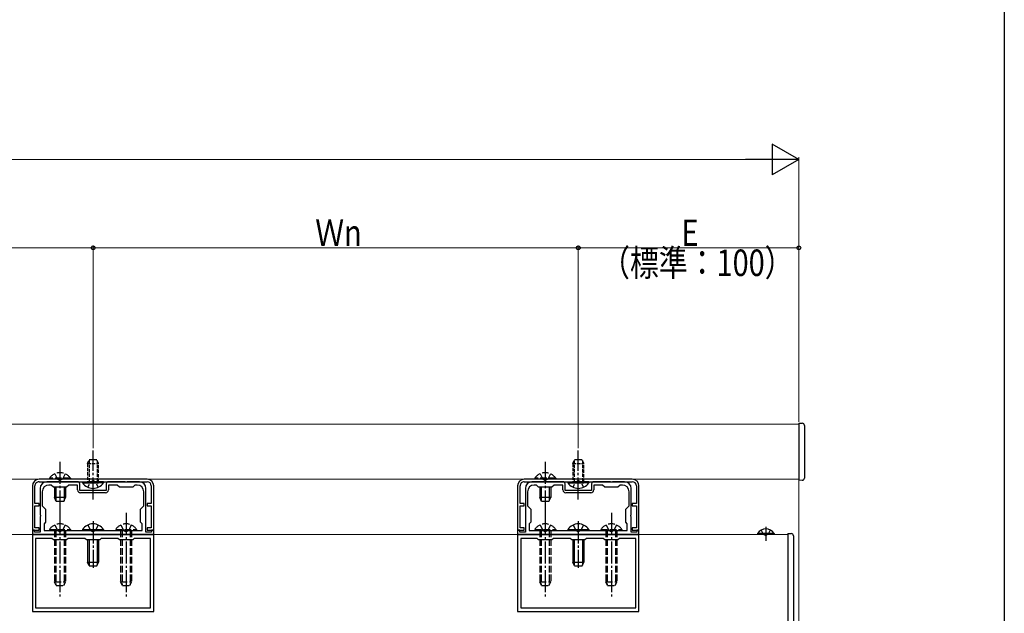
# Model space of a CAD drawing. Extents: x 0 to 1980, y 0 to 3204.
# Drawn here: x 1534 to 1980, y 2092 to 2361 of the extents above; entities that cross this region are included whole.
import ezdxf

# ---------------------------------------------------------------- set-up
doc = ezdxf.new("R2010")
doc.units = 0
doc.linetypes.add('YCENTER_1', pattern=[13, 10, -1, 1, -1])
doc.linetypes.add('YHIDDEN_1', pattern=[4, 3, -1])
for name, color, linetype, lineweight in [('YKK_11', 7, 'CONTINUOUS', 30), ('YKK_12', 2, 'CONTINUOUS', 13), ('YKK_13', 4, 'CONTINUOUS', 30), ('YKK_D', 6, 'CONTINUOUS', 13)]:
    doc.layers.add(name, color=color, linetype=linetype, lineweight=lineweight)
doc.layers.add('YKK_ZWAK', color=7, linetype='CONTINUOUS')
doc.styles.add('text-b', font='extslim2.shx', dxfattribs={"width": 0.8, "bigfont": 'extfont2.shx'})

msp = doc.modelspace()

# ---------------------------------------------------------------- linework, layer by layer
at = {"layer": 'YKK_11', "linetype": 'ByBlock', "lineweight": -2, "ltscale": 0.5}
for p, q in [((1591.35, 2152.7), (1542.35, 2152.7)), ((1811.35, 2152.7), (1762.35, 2152.7)), ((1539.35, 2149.7), (1539.35, 2129.7)), ((1540.45, 2141.7), (1540.45, 2149.7)), ((1542.35, 2151.6), (1591.35, 2151.6)), ((1542.85, 2148.6), (1542.85, 2136.66)), ((1551.39, 2151.6), (1545.85, 2151.6)), ((1547.85, 2150.1), (1546.85, 2150.1)), ((1548.85, 2149.1), (1547.85, 2150.1)), ((1554.85, 2149.1), (1548.85, 2149.1)), ((1551.58, 2151.48), (1551.39, 2151.6)), ((1552.13, 2151.48), (1551.58, 2151.48)), ((1552.31, 2151.6), (1552.13, 2151.48)), ((1559.85, 2151.6), (1552.31, 2151.6)), ((1555.85, 2150.1), (1554.85, 2149.1)), ((1559.85, 2150.1), (1555.85, 2150.1)), ((1559.85, 2147.9), (1559.85, 2150.1)), ((1560.85, 2147.6), (1560.85, 2150.6)), ((1572.85, 2147.6), (1560.85, 2147.6)), ((1572.85, 2150.6), (1572.85, 2147.6)), ((1581.39, 2151.6), (1573.85, 2151.6)), ((1577.85, 2150.1), (1573.85, 2150.1)), ((1573.85, 2150.1), (1573.85, 2147.9)), ((1578.85, 2149.1), (1577.85, 2150.1)), ((1584.85, 2149.1), (1578.85, 2149.1)), ((1581.58, 2151.48), (1581.39, 2151.6)), ((1582.13, 2151.48), (1581.58, 2151.48)), ((1582.31, 2151.6), (1582.13, 2151.48)), ((1587.85, 2151.6), (1582.31, 2151.6)), ((1585.85, 2150.1), (1584.85, 2149.1)), ((1586.85, 2150.1), (1585.85, 2150.1)), ((1590.85, 2136.66), (1590.85, 2148.6)), ((1593.25, 2149.7), (1593.25, 2141.7)), ((1594.35, 2129.7), (1594.35, 2149.7)), ((1759.35, 2149.7), (1759.35, 2129.7)), ((1760.45, 2141.7), (1760.45, 2149.7)), ((1762.35, 2151.6), (1811.35, 2151.6)), ((1762.85, 2148.6), (1762.85, 2136.66)), ((1771.39, 2151.6), (1765.85, 2151.6)), ((1767.85, 2150.1), (1766.85, 2150.1)), ((1768.85, 2149.1), (1767.85, 2150.1)), ((1774.85, 2149.1), (1768.85, 2149.1)), ((1771.58, 2151.48), (1771.39, 2151.6)), ((1772.13, 2151.48), (1771.58, 2151.48)), ((1772.31, 2151.6), (1772.13, 2151.48)), ((1779.85, 2151.6), (1772.31, 2151.6)), ((1775.85, 2150.1), (1774.85, 2149.1)), ((1779.85, 2150.1), (1775.85, 2150.1)), ((1779.85, 2147.9), (1779.85, 2150.1)), ((1780.85, 2147.6), (1780.85, 2150.6)), ((1792.85, 2147.6), (1780.85, 2147.6)), ((1792.85, 2150.6), (1792.85, 2147.6)), ((1801.39, 2151.6), (1793.85, 2151.6)), ((1797.85, 2150.1), (1793.85, 2150.1)), ((1793.85, 2150.1), (1793.85, 2147.9)), ((1798.85, 2149.1), (1797.85, 2150.1)), ((1804.85, 2149.1), (1798.85, 2149.1)), ((1801.58, 2151.48), (1801.39, 2151.6)), ((1802.13, 2151.48), (1801.58, 2151.48)), ((1802.31, 2151.6), (1802.13, 2151.48)), ((1807.85, 2151.6), (1802.31, 2151.6)), ((1805.85, 2150.1), (1804.85, 2149.1)), ((1806.85, 2150.1), (1805.85, 2150.1)), ((1810.85, 2136.66), (1810.85, 2148.6)), ((1813.25, 2149.7), (1813.25, 2141.7)), ((1814.35, 2129.7), (1814.35, 2149.7)), ((1543.85, 2147.1), (1543.85, 2140.7)), ((1572.55, 2146.6), (1561.15, 2146.6)), ((1589.85, 2140.7), (1589.85, 2147.1)), ((1763.85, 2147.1), (1763.85, 2140.7)), ((1792.55, 2146.6), (1781.15, 2146.6)), ((1809.85, 2140.7), (1809.85, 2147.1)), ((1542.35, 2141.7), (1540.45, 2141.7)), ((1540.45, 2130.7), (1540.45, 2140.7)), ((1540.45, 2140.7), (1542.35, 2140.7)), ((1542.35, 2140.7), (1542.35, 2141.7)), ((1543.85, 2140.7), (1545.35, 2139.2)), ((1545.35, 2139.2), (1545.35, 2133.2)), ((1588.35, 2139.2), (1589.85, 2140.7)), ((1588.35, 2133.2), (1588.35, 2139.2)), ((1593.25, 2141.7), (1591.35, 2141.7)), ((1591.35, 2141.7), (1591.35, 2140.7)), ((1591.35, 2140.7), (1593.25, 2140.7)), ((1593.25, 2140.7), (1593.25, 2130.7)), ((1762.35, 2141.7), (1760.45, 2141.7)), ((1760.45, 2130.7), (1760.45, 2140.7)), ((1760.45, 2140.7), (1762.35, 2140.7)), ((1762.35, 2140.7), (1762.35, 2141.7)), ((1763.85, 2140.7), (1765.35, 2139.2)), ((1765.35, 2139.2), (1765.35, 2133.2)), ((1808.35, 2139.2), (1809.85, 2140.7)), ((1808.35, 2133.2), (1808.35, 2139.2)), ((1813.25, 2141.7), (1811.35, 2141.7)), ((1811.35, 2141.7), (1811.35, 2140.7)), ((1811.35, 2140.7), (1813.25, 2140.7)), ((1813.25, 2140.7), (1813.25, 2130.7)), ((1542.85, 2136.66), (1542.97, 2136.47)), ((1542.97, 2135.92), (1542.85, 2135.74)), ((1542.85, 2135.74), (1542.85, 2128.7)), ((1542.97, 2136.47), (1542.97, 2135.92)), ((1590.73, 2136.47), (1590.85, 2136.66)), ((1590.73, 2135.92), (1590.73, 2136.47)), ((1590.85, 2135.74), (1590.73, 2135.92)), ((1590.85, 2128.7), (1590.85, 2135.74)), ((1762.85, 2136.66), (1762.97, 2136.47)), ((1762.97, 2135.92), (1762.85, 2135.74)), ((1762.85, 2135.74), (1762.85, 2128.7)), ((1762.97, 2136.47), (1762.97, 2135.92)), ((1810.73, 2136.47), (1810.85, 2136.66)), ((1810.73, 2135.92), (1810.73, 2136.47)), ((1810.85, 2135.74), (1810.73, 2135.92)), ((1810.85, 2128.7), (1810.85, 2135.74)), ((1539.35, 2129.7), (1542.35, 2129.7)), ((1540.35, 2129.7), (1539.35, 2129.7)), ((1539.35, 2129.7), (1539.35, 2127.7)), ((1540.35, 2128.7), (1540.35, 2129.7)), ((1542.35, 2130.7), (1540.45, 2130.7)), ((1542.35, 2129.7), (1542.35, 2130.7)), ((1545.35, 2133.2), (1544.65, 2132.5)), ((1544.65, 2132.5), (1544.65, 2129.5)), ((1544.65, 2129.5), (1589.05, 2129.5)), ((1544.65, 2129.5), (1589.05, 2129.5)), ((1589.05, 2132.5), (1588.35, 2133.2)), ((1589.05, 2129.5), (1589.05, 2132.5)), ((1593.25, 2130.7), (1591.35, 2130.7)), ((1591.35, 2130.7), (1591.35, 2129.7)), ((1591.35, 2129.7), (1594.35, 2129.7)), ((1594.35, 2129.7), (1593.35, 2129.7)), ((1593.35, 2129.7), (1593.35, 2128.7)), ((1594.35, 2127.7), (1594.35, 2129.7)), ((1759.35, 2129.7), (1762.35, 2129.7)), ((1760.35, 2129.7), (1759.35, 2129.7)), ((1759.35, 2129.7), (1759.35, 2127.7)), ((1760.35, 2128.7), (1760.35, 2129.7)), ((1762.35, 2130.7), (1760.45, 2130.7)), ((1762.35, 2129.7), (1762.35, 2130.7)), ((1765.35, 2133.2), (1764.65, 2132.5)), ((1764.65, 2132.5), (1764.65, 2129.5)), ((1764.65, 2129.5), (1809.05, 2129.5)), ((1764.65, 2129.5), (1809.05, 2129.5)), ((1809.05, 2132.5), (1808.35, 2133.2)), ((1809.05, 2129.5), (1809.05, 2132.5)), ((1813.25, 2130.7), (1811.35, 2130.7)), ((1811.35, 2130.7), (1811.35, 2129.7)), ((1811.35, 2129.7), (1814.35, 2129.7)), ((1814.35, 2129.7), (1813.35, 2129.7)), ((1813.35, 2129.7), (1813.35, 2128.7)), ((1814.35, 2127.7), (1814.35, 2129.7)), ((1539.35, 2127.7), (1594.35, 2127.7)), ((1594.35, 2127.7), (1539.35, 2127.7)), ((1539.35, 2127.7), (1539.35, 2092.7)), ((1542.85, 2128.7), (1540.35, 2128.7)), ((1548.15, 2125.9), (1540.75, 2125.9)), ((1540.75, 2125.9), (1540.75, 2094.5)), ((1548.85, 2125.2), (1548.15, 2125.9)), ((1554.85, 2125.2), (1548.85, 2125.2)), ((1555.55, 2125.9), (1554.85, 2125.2)), ((1563.15, 2125.9), (1555.55, 2125.9)), ((1563.85, 2125.2), (1563.15, 2125.9)), ((1569.85, 2125.2), (1563.85, 2125.2)), ((1570.55, 2125.9), (1569.85, 2125.2)), ((1578.15, 2125.9), (1570.55, 2125.9)), ((1578.85, 2125.2), (1578.15, 2125.9)), ((1584.85, 2125.2), (1578.85, 2125.2)), ((1585.55, 2125.9), (1584.85, 2125.2)), ((1592.95, 2125.9), (1585.55, 2125.9)), ((1593.35, 2128.7), (1590.85, 2128.7)), ((1592.95, 2094.5), (1592.95, 2125.9)), ((1594.35, 2092.7), (1594.35, 2127.7)), ((1759.35, 2127.7), (1814.35, 2127.7)), ((1814.35, 2127.7), (1759.35, 2127.7)), ((1759.35, 2127.7), (1759.35, 2092.7)), ((1762.85, 2128.7), (1760.35, 2128.7)), ((1768.15, 2125.9), (1760.75, 2125.9)), ((1760.75, 2125.9), (1760.75, 2094.5)), ((1768.85, 2125.2), (1768.15, 2125.9)), ((1774.85, 2125.2), (1768.85, 2125.2)), ((1775.55, 2125.9), (1774.85, 2125.2)), ((1783.15, 2125.9), (1775.55, 2125.9)), ((1783.85, 2125.2), (1783.15, 2125.9)), ((1789.85, 2125.2), (1783.85, 2125.2)), ((1790.55, 2125.9), (1789.85, 2125.2)), ((1798.15, 2125.9), (1790.55, 2125.9)), ((1798.85, 2125.2), (1798.15, 2125.9)), ((1804.85, 2125.2), (1798.85, 2125.2)), ((1805.55, 2125.9), (1804.85, 2125.2)), ((1812.95, 2125.9), (1805.55, 2125.9)), ((1813.35, 2128.7), (1810.85, 2128.7)), ((1812.95, 2094.5), (1812.95, 2125.9)), ((1814.35, 2092.7), (1814.35, 2127.7)), ((1540.75, 2094.5), (1592.95, 2094.5)), ((1540.75, 2094.5), (1592.95, 2094.5)), ((1760.75, 2094.5), (1812.95, 2094.5)), ((1760.75, 2094.5), (1812.95, 2094.5)), ((1539.35, 2092.7), (1594.35, 2092.7)), ((1759.35, 2092.7), (1814.35, 2092.7))]:
    msp.add_line(p, q, dxfattribs=at)
for centre, radius, start, end in [((1542.35, 2149.7), 3, 90, 180), ((1591.35, 2149.7), 3, 360, 90), ((1762.35, 2149.7), 3, 90, 180), ((1811.35, 2149.7), 3, 360, 90), ((1542.35, 2149.7), 1.9, 90.0004, 180.0004), ((1545.85, 2148.6), 3, 90, 180), ((1546.85, 2147.1), 3, 90, 180), ((1559.85, 2150.6), 1, 0, 90), ((1561.15, 2147.9), 1.3, 180, 270), ((1572.55, 2147.9), 1.3, 270, 360), ((1573.85, 2150.6), 1, 90, 180), ((1586.85, 2147.1), 3, 0, 90), ((1587.85, 2148.6), 3, 0, 90), ((1591.35, 2149.7), 1.9, 0.0004, 90.0004), ((1762.35, 2149.7), 1.9, 90.0004, 180.0004), ((1765.85, 2148.6), 3, 90, 180), ((1766.85, 2147.1), 3, 90, 180), ((1779.85, 2150.6), 1, 0, 90), ((1781.15, 2147.9), 1.3, 180, 270), ((1792.55, 2147.9), 1.3, 270, 360), ((1793.85, 2150.6), 1, 90, 180), ((1806.85, 2147.1), 3, 0, 90), ((1807.85, 2148.6), 3, 0, 90), ((1811.35, 2149.7), 1.9, 0.0004, 90.0004)]:
    msp.add_arc(centre, radius, start, end, dxfattribs=at)
at = {"layer": 'YKK_12'}
for p, q in [((1026.85, 2177.7), (1886.85, 2177.7)), ((1886.85, 2152.7), (1886.85, 2177.7)), ((1026.85, 2152.7), (1886.85, 2152.7)), ((1031.85, 2127.7), (1881.85, 2127.7))]:
    msp.add_line(p, q, dxfattribs=at)
at = {"layer": 'YKK_13', "linetype": 'Continuous', "ltscale": 0.5}
for p, q in [((1886.85, 2178.2), (1888.41, 2178.12)), ((1886.85, 2178.2), (1886.85, 2177.2)), ((1886.85, 2177.2), (1886.85, 2153.2)), ((1889.35, 2177.12), (1889.35, 2153.28)), ((1886.85, 2153.2), (1886.85, 2152.2)), ((1888.41, 2152.28), (1886.85, 2152.2)), ((1562.1, 2151.6), (1569.35, 2151.6)), ((1562.1, 2151.6), (1562.1, 2151.09)), ((1562.1, 2151.09), (1569.35, 2151.09)), ((1571.6, 2151.6), (1564.35, 2151.6)), ((1571.6, 2151.09), (1564.35, 2151.09)), ((1571.6, 2151.6), (1571.6, 2151.09)), ((1782.1, 2151.6), (1789.35, 2151.6)), ((1782.1, 2151.6), (1782.1, 2151.09)), ((1782.1, 2151.09), (1789.35, 2151.09)), ((1791.6, 2151.6), (1784.35, 2151.6)), ((1791.6, 2151.09), (1784.35, 2151.09)), ((1791.6, 2151.6), (1791.6, 2151.09))]:
    msp.add_line(p, q, dxfattribs=at)
at = {"layer": 'YKK_13', "linetype": 'YCENTER_1'}
for p, q in [((1566.85, 2162.88), (1566.85, 2165.77)), ((1786.85, 2162.88), (1786.85, 2165.77)), ((1551.85, 2160.7), (1551.85, 2137.7)), ((1566.85, 2143.6), (1566.85, 2162.88)), ((1771.85, 2160.7), (1771.85, 2137.7)), ((1786.85, 2143.6), (1786.85, 2162.88)), ((1551.85, 2137.5), (1551.85, 2099.5)), ((1581.85, 2137.5), (1581.85, 2099.5)), ((1771.85, 2137.5), (1771.85, 2099.5)), ((1801.85, 2137.5), (1801.85, 2099.5)), ((1566.85, 2133.66), (1566.85, 2112.5)), ((1786.85, 2133.66), (1786.85, 2112.5)), ((1871.85, 2131.21), (1871.85, 2124.86))]:
    msp.add_line(p, q, dxfattribs=at)
at = {"layer": 'YKK_13', "linetype": 'YHIDDEN_1', "ltscale": 0.5}
for p, q in [((1564.35, 2159.9), (1565.15, 2161.6)), ((1565.01, 2161.29), (1565.01, 2151.6)), ((1568.55, 2161.6), (1565.15, 2161.6)), ((1569.35, 2159.9), (1568.55, 2161.6)), ((1568.7, 2161.29), (1568.7, 2151.6)), ((1784.35, 2159.9), (1785.15, 2161.6)), ((1785.01, 2161.29), (1785.01, 2151.6)), ((1788.55, 2161.6), (1785.15, 2161.6)), ((1789.35, 2159.9), (1788.55, 2161.6)), ((1788.7, 2161.29), (1788.7, 2151.6)), ((1564.35, 2159.9), (1564.35, 2151.6)), ((1564.35, 2159.9), (1569.35, 2159.9)), ((1569.35, 2151.6), (1569.35, 2159.9)), ((1784.35, 2159.9), (1784.35, 2151.6)), ((1784.35, 2159.9), (1789.35, 2159.9)), ((1789.35, 2151.6), (1789.35, 2159.9)), ((1565.71, 2151.57), (1566.85, 2152.18)), ((1568, 2151.57), (1566.85, 2152.18)), ((1785.71, 2151.57), (1786.85, 2152.18)), ((1788, 2151.57), (1786.85, 2152.18)), ((1564.5, 2149.1), (1565.71, 2151.57)), ((1569.2, 2149.1), (1568, 2151.57)), ((1784.5, 2149.1), (1785.71, 2151.57)), ((1789.2, 2149.1), (1788, 2151.57))]:
    msp.add_line(p, q, dxfattribs=at)
at = {"layer": 'YKK_13', "linetype": 'YHIDDEN_1'}
for p, q in [((1556.6, 2153.21), (1547.1, 2153.21)), ((1547.1, 2153.21), (1547.1, 2152.7)), ((1556.6, 2152.7), (1547.1, 2152.7)), ((1549.5, 2155.2), (1550.71, 2152.73)), ((1550.71, 2152.73), (1551.85, 2152.12)), ((1553, 2152.73), (1551.85, 2152.12)), ((1554.2, 2155.2), (1553, 2152.73)), ((1556.6, 2153.21), (1556.6, 2152.7)), ((1776.6, 2153.21), (1767.1, 2153.21)), ((1767.1, 2153.21), (1767.1, 2152.7)), ((1776.6, 2152.7), (1767.1, 2152.7)), ((1769.5, 2155.2), (1770.71, 2152.73)), ((1770.71, 2152.73), (1771.85, 2152.12)), ((1773, 2152.73), (1771.85, 2152.12)), ((1774.2, 2155.2), (1773, 2152.73)), ((1776.6, 2153.21), (1776.6, 2152.7)), ((1547.1, 2130.01), (1547.1, 2129.5)), ((1547.1, 2130.01), (1556.6, 2130.01)), ((1547.1, 2129.5), (1556.6, 2129.5)), ((1549.35, 2129.5), (1549.35, 2106.2)), ((1549.5, 2132), (1550.71, 2129.53)), ((1550.01, 2129.5), (1550.01, 2104.81)), ((1550.71, 2129.53), (1551.85, 2128.92)), ((1553, 2129.53), (1551.85, 2128.92)), ((1554.2, 2132), (1553, 2129.53)), ((1553.7, 2129.5), (1553.7, 2104.81)), ((1554.35, 2129.5), (1554.35, 2106.2)), ((1556.6, 2130.01), (1556.6, 2129.5)), ((1564.5, 2132), (1565.71, 2129.53)), ((1565.71, 2129.53), (1566.85, 2128.92)), ((1568, 2129.53), (1566.85, 2128.92)), ((1569.2, 2132), (1568, 2129.53)), ((1577.1, 2130.01), (1577.1, 2129.5)), ((1577.1, 2130.01), (1586.6, 2130.01)), ((1577.1, 2129.5), (1586.6, 2129.5)), ((1579.35, 2129.5), (1579.35, 2106.2)), ((1579.5, 2132), (1580.71, 2129.53)), ((1580.01, 2129.5), (1580.01, 2104.81)), ((1580.71, 2129.53), (1581.85, 2128.92)), ((1583, 2129.53), (1581.85, 2128.92)), ((1584.2, 2132), (1583, 2129.53)), ((1583.7, 2129.5), (1583.7, 2104.81)), ((1584.35, 2129.5), (1584.35, 2106.2)), ((1586.6, 2130.01), (1586.6, 2129.5)), ((1767.1, 2130.01), (1767.1, 2129.5)), ((1767.1, 2130.01), (1776.6, 2130.01)), ((1767.1, 2129.5), (1776.6, 2129.5)), ((1769.35, 2129.5), (1769.35, 2106.2)), ((1769.5, 2132), (1770.71, 2129.53)), ((1770.01, 2129.5), (1770.01, 2104.81)), ((1770.71, 2129.53), (1771.85, 2128.92)), ((1773, 2129.53), (1771.85, 2128.92)), ((1774.2, 2132), (1773, 2129.53)), ((1773.7, 2129.5), (1773.7, 2104.81)), ((1774.35, 2129.5), (1774.35, 2106.2)), ((1776.6, 2130.01), (1776.6, 2129.5)), ((1784.5, 2132), (1785.71, 2129.53)), ((1785.71, 2129.53), (1786.85, 2128.92)), ((1788, 2129.53), (1786.85, 2128.92)), ((1789.2, 2132), (1788, 2129.53)), ((1797.1, 2130.01), (1797.1, 2129.5)), ((1797.1, 2130.01), (1806.6, 2130.01)), ((1797.1, 2129.5), (1806.6, 2129.5)), ((1799.35, 2129.5), (1799.35, 2106.2)), ((1799.5, 2132), (1800.71, 2129.53)), ((1800.01, 2129.5), (1800.01, 2104.81)), ((1800.71, 2129.53), (1801.85, 2128.92)), ((1803, 2129.53), (1801.85, 2128.92)), ((1804.2, 2132), (1803, 2129.53)), ((1803.7, 2129.5), (1803.7, 2104.81)), ((1804.35, 2129.5), (1804.35, 2106.2)), ((1806.6, 2130.01), (1806.6, 2129.5)), ((1869.8, 2129.71), (1870.71, 2127.85)), ((1873.9, 2129.71), (1873, 2127.85)), ((1870.71, 2127.85), (1871.85, 2127.24)), ((1873, 2127.85), (1871.85, 2127.24)), ((1549.35, 2106.2), (1554.35, 2106.2)), ((1550.15, 2104.5), (1549.35, 2106.2)), ((1550.15, 2104.5), (1553.55, 2104.5)), ((1553.55, 2104.5), (1554.35, 2106.2)), ((1579.35, 2106.2), (1584.35, 2106.2)), ((1580.15, 2104.5), (1579.35, 2106.2)), ((1580.15, 2104.5), (1583.55, 2104.5)), ((1583.55, 2104.5), (1584.35, 2106.2)), ((1769.35, 2106.2), (1774.35, 2106.2)), ((1770.15, 2104.5), (1769.35, 2106.2)), ((1770.15, 2104.5), (1773.55, 2104.5)), ((1773.55, 2104.5), (1774.35, 2106.2)), ((1799.35, 2106.2), (1804.35, 2106.2)), ((1800.15, 2104.5), (1799.35, 2106.2)), ((1800.15, 2104.5), (1803.55, 2104.5)), ((1803.55, 2104.5), (1804.35, 2106.2))]:
    msp.add_line(p, q, dxfattribs=at)
at = {"layer": 'YKK_13', "linetype": 'Continuous'}
for p, q in [((1549.35, 2149.1), (1549.35, 2144.4)), ((1550.01, 2149.1), (1550.01, 2143.01)), ((1553.7, 2149.1), (1553.7, 2143.01)), ((1554.35, 2149.1), (1554.35, 2144.4)), ((1769.35, 2149.1), (1769.35, 2144.4)), ((1770.01, 2149.1), (1770.01, 2143.01)), ((1773.7, 2149.1), (1773.7, 2143.01)), ((1774.35, 2149.1), (1774.35, 2144.4)), ((1554.35, 2144.4), (1549.35, 2144.4)), ((1550.15, 2142.7), (1549.35, 2144.4)), ((1553.55, 2142.7), (1554.35, 2144.4)), ((1774.35, 2144.4), (1769.35, 2144.4)), ((1770.15, 2142.7), (1769.35, 2144.4)), ((1773.55, 2142.7), (1774.35, 2144.4)), ((1553.55, 2142.7), (1550.15, 2142.7)), ((1773.55, 2142.7), (1770.15, 2142.7)), ((1562.1, 2130.01), (1562.1, 2129.5)), ((1562.1, 2130.01), (1571.6, 2130.01)), ((1562.1, 2129.5), (1571.6, 2129.5)), ((1571.6, 2130.01), (1571.6, 2129.5)), ((1782.1, 2130.01), (1782.1, 2129.5)), ((1782.1, 2130.01), (1791.6, 2130.01)), ((1782.1, 2129.5), (1791.6, 2129.5)), ((1791.6, 2130.01), (1791.6, 2129.5)), ((1564.35, 2125.2), (1564.35, 2115.2)), ((1565.01, 2125.2), (1565.01, 2113.81)), ((1568.7, 2125.2), (1568.7, 2113.81)), ((1569.35, 2125.2), (1569.35, 2115.2)), ((1784.35, 2125.2), (1784.35, 2115.2)), ((1785.01, 2125.2), (1785.01, 2113.81)), ((1788.7, 2125.2), (1788.7, 2113.81)), ((1789.35, 2125.2), (1789.35, 2115.2)), ((1875.6, 2128.21), (1868.1, 2128.21)), ((1868.1, 2128.21), (1868.1, 2127.7)), ((1875.6, 2127.7), (1868.1, 2127.7)), ((1875.6, 2128.21), (1875.6, 2127.7)), ((1881.85, 2128.2), (1883.41, 2128.12)), ((1881.85, 2128.2), (1881.85, 2052.7)), ((1884.35, 2127.12), (1884.35, 2053.28)), ((1564.35, 2115.2), (1569.35, 2115.2)), ((1565.15, 2113.5), (1564.35, 2115.2)), ((1565.15, 2113.5), (1568.55, 2113.5)), ((1568.55, 2113.5), (1569.35, 2115.2)), ((1784.35, 2115.2), (1789.35, 2115.2)), ((1785.15, 2113.5), (1784.35, 2115.2)), ((1785.15, 2113.5), (1788.55, 2113.5)), ((1788.55, 2113.5), (1789.35, 2115.2))]:
    msp.add_line(p, q, dxfattribs=at)
at = {"layer": 'YKK_13', "linetype": 'Continuous', "ltscale": 0.5}
for centre, radius, start, end in [((1888.35, 2177.12), 1, 0, 87), ((1888.35, 2153.28), 1, 273, 0), ((1566.85, 2154.37), 5.77, 214.651, 325.349), ((1786.85, 2154.37), 5.77, 214.651, 325.349)]:
    msp.add_arc(centre, radius, start, end, dxfattribs=at)
at = {"layer": 'YKK_13', "linetype": 'YHIDDEN_1'}
for centre in [(1551.85, 2149.92), (1771.85, 2149.92), (1551.85, 2126.72), (1581.85, 2126.72), (1771.85, 2126.72), (1801.85, 2126.72)]:
    msp.add_arc(centre, 5.77, 34.651, 145.349, dxfattribs=at)
at = {"layer": 'YKK_13', "linetype": 'Continuous'}
for centre, radius, start, end in [((1566.85, 2126.72), 5.77, 34.651, 145.349), ((1786.85, 2126.72), 5.77, 34.651, 145.349), ((1871.85, 2125.67), 4.53, 34.0667, 145.9333), ((1883.35, 2127.12), 1, 0, 87)]:
    msp.add_arc(centre, radius, start, end, dxfattribs=at)
at = {"layer": 'YKK_D', "lineweight": -2}
for p, q in [((1886.85, 2297.7), (1874.73, 2304.7)), ((1874.73, 2304.7), (1874.73, 2290.7)), ((1886.85, 2297.7), (1862.6, 2297.7)), ((1886.85, 2297.7), (1874.73, 2290.7))]:
    msp.add_line(p, q, dxfattribs=at)
at = {"layer": 'YKK_D'}
for p, q in [((1872.85, 2297.7), (1040.85, 2297.7)), ((1886.85, 2178.7), (1886.85, 2298.7)), ((1566.85, 2257.7), (1346.85, 2257.7)), ((1566.85, 2166.77), (1566.85, 2258.7)), ((1566.85, 2166.77), (1566.85, 2258.7)), ((1786.85, 2257.7), (1566.85, 2257.7)), ((1786.85, 2166.77), (1786.85, 2258.7)), ((1786.85, 2166.77), (1786.85, 2258.7)), ((1886.85, 2257.7), (1786.85, 2257.7)), ((1886.85, 2178.7), (1886.85, 2258.7)), ((1886.85, 2152.2), (1886.85, 1848.28))]:
    msp.add_line(p, q, dxfattribs=at)
at = {"layer": 'YKK_D', "linetype": 'ByBlock', "lineweight": -2}
for centre in [(1566.85, 2257.7), (1566.85, 2257.7), (1786.85, 2257.7), (1786.85, 2257.7), (1886.85, 2257.7)]:
    msp.add_circle(centre, 0.85, dxfattribs=at)
at = {"layer": 'YKK_ZWAK'}
msp.add_line((1980, 3120), (1980, 0), dxfattribs=at)

# ---------------------------------------------------------------- texts
at = {"layer": 'YKK_D', "style": 'text-b', "width": 0.8}
for s, p in [('Ｗn', (1667.57, 2258.5)), ('E', (1833.65, 2258.5)), ('（標準：100）', (1797.17, 2244.9))]:
    msp.add_text(s, height=12, dxfattribs=at).set_placement(p)

doc.saveas('drawing.dxf')
